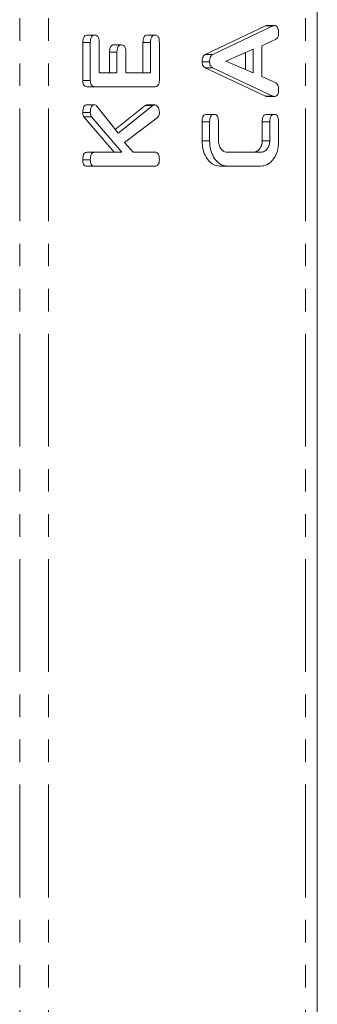
# Model space of a CAD drawing. Units: millimetres. Extents: x -257 to 9254, y -1386 to -142.
# Drawn here: x 2564 to 2580, y -718 to -662 of the extents above; entities that cross this region are included whole.
import ezdxf

# ---------------------------------------------------------------- set-up
doc = ezdxf.new("R2010")
doc.units = ezdxf.units.MM
doc.linetypes.add('PHANTOM', pattern=[12.7, 6.35, -1.27, 1.27, -1.27, 1.27, -1.27])

msp = doc.modelspace()

# ---------------------------------------------------------------- linework, layer by layer
at = {"color": 8, "linetype": 'PHANTOM', "lineweight": 18}
for p, q in [((2563.642, -889.712), (2563.642, -383.712)), ((2565.268, -889.712), (2565.268, -383.712)), ((2579.728, -889.712), (2579.728, -383.712)), ((2577.903, -662.812), (2577.478, -662.812)), ((2567.619, -663.751), (2567.195, -663.751)), ((2571.008, -663.749), (2570.584, -663.749)), ((2569.119, -664.295), (2568.695, -664.295)), ((2577.726, -668.215), (2577.301, -668.215))]:
    msp.add_line(p, q, dxfattribs=at)
at = {"color": 7, "linetype": 'Continuous', "lineweight": 18}
for p, q in [((2580.402, -889.712), (2580.402, -383.712)), ((2574.096, -664.414), (2577.478, -662.812)), ((2574.521, -664.414), (2577.903, -662.812)), ((2577.981, -662.79), (2577.557, -662.79)), ((2567.869, -663.327), (2567.445, -663.327)), ((2571.258, -663.327), (2570.834, -663.327)), ((2567.195, -665.888), (2567.195, -663.751)), ((2567.619, -665.888), (2567.619, -663.751)), ((2568.119, -663.749), (2568.119, -665.448)), ((2569.369, -663.877), (2568.945, -663.877)), ((2570.584, -665.448), (2570.584, -663.749)), ((2571.008, -665.448), (2571.008, -663.749)), ((2571.508, -663.751), (2571.508, -665.888)), ((2578.062, -663.556), (2577.281, -663.923)), ((2577.281, -663.923), (2577.281, -665.657)), ((2568.695, -665.448), (2568.695, -664.295)), ((2569.119, -665.448), (2569.119, -664.295)), ((2569.619, -664.295), (2569.619, -665.448)), ((2574.521, -664.414), (2574.096, -664.414)), ((2576.781, -664.127), (2575.243, -664.79)), ((2576.357, -665.266), (2576.357, -664.31)), ((2576.781, -665.447), (2576.781, -664.127)), ((2574.337, -664.826), (2573.912, -664.826)), ((2577.478, -666.768), (2574.084, -665.169)), ((2574.508, -665.169), (2574.084, -665.169)), ((2577.903, -666.768), (2574.508, -665.169)), ((2575.243, -664.79), (2576.781, -665.447)), ((2568.119, -665.448), (2569.119, -665.448)), ((2569.619, -665.448), (2571.008, -665.448)), ((2577.281, -665.657), (2578.061, -666.024)), ((2567.619, -665.888), (2567.195, -665.888)), ((2567.864, -666.234), (2567.44, -666.234)), ((2571.263, -666.234), (2567.864, -666.234)), ((2577.903, -666.768), (2577.478, -666.768)), ((2577.98, -666.784), (2577.556, -666.784)), ((2567.857, -667.255), (2567.433, -667.255)), ((2567.995, -667.333), (2569.179, -668.845)), ((2569.017, -668.638), (2570.717, -667.299)), ((2569.179, -668.845), (2571.141, -667.299)), ((2571.141, -667.299), (2570.717, -667.299)), ((2571.261, -667.255), (2570.836, -667.255)), ((2567.619, -667.68), (2567.195, -667.68)), ((2568.963, -669.927), (2567.255, -667.938)), ((2567.679, -667.938), (2567.255, -667.938)), ((2569.387, -669.927), (2567.679, -667.938)), ((2574.587, -667.792), (2574.162, -667.792)), ((2577.976, -667.792), (2577.551, -667.792)), ((2571.381, -667.991), (2569.536, -669.385)), ((2573.912, -669.291), (2573.912, -668.218)), ((2574.337, -668.218), (2573.912, -668.218)), ((2574.337, -669.291), (2574.337, -668.218)), ((2574.837, -668.215), (2574.837, -669.283)), ((2577.301, -669.283), (2577.301, -668.215)), ((2577.726, -669.283), (2577.726, -668.215)), ((2578.226, -668.218), (2578.226, -669.291)), ((2569.536, -669.385), (2570.028, -669.927)), ((2574.337, -669.291), (2573.912, -669.291)), ((2577.726, -669.283), (2577.301, -669.283)), ((2567.862, -669.927), (2567.438, -669.927)), ((2567.862, -669.927), (2569.387, -669.927)), ((2570.028, -669.927), (2571.264, -669.927)), ((2575.344, -669.927), (2577.219, -669.927)), ((2567.619, -670.359), (2567.195, -670.359)), ((2567.864, -670.712), (2567.44, -670.712)), ((2571.263, -670.712), (2567.864, -670.712)), ((2575.337, -670.712), (2574.912, -670.712)), ((2577.226, -670.712), (2575.337, -670.712))]:
    msp.add_line(p, q, dxfattribs=at)
for points, knots in [([(2577.478, -662.812), (2577.493, -662.806), (2577.518, -662.794), (2577.545, -662.791), (2577.557, -662.79)], [0, 0, 0, 0, 0.559519, 1, 1, 1, 1]), ([(2577.903, -662.812), (2577.917, -662.806), (2577.943, -662.794), (2577.969, -662.791), (2577.981, -662.79)], [0, 0, 0, 0, 0.559519, 1, 1, 1, 1]), ([(2577.981, -662.79), (2578.009, -662.792), (2578.064, -662.797), (2578.141, -662.851), (2578.216, -662.992), (2578.222, -663.127), (2578.226, -663.221)], [0, 0, 0, 0, 0.18713, 0.374124, 0.561285, 1, 1, 1, 1]), ([(2567.195, -663.751), (2567.197, -663.692), (2567.2, -663.575), (2567.251, -663.418), (2567.346, -663.336), (2567.412, -663.33), (2567.445, -663.327)], [0, 0, 0, 0, 0.280944, 0.559931, 0.779625, 1, 1, 1, 1]), ([(2567.619, -663.751), (2567.621, -663.692), (2567.625, -663.575), (2567.675, -663.418), (2567.771, -663.336), (2567.836, -663.33), (2567.869, -663.327)], [0, 0, 0, 0, 0.280944, 0.559931, 0.779625, 1, 1, 1, 1]), ([(2567.869, -663.327), (2567.911, -663.331), (2567.996, -663.339), (2568.109, -663.5), (2568.115, -663.655), (2568.119, -663.749)], [0, 0, 0, 0, 0.2808978, 0.5596574, 1, 1, 1, 1]), ([(2570.584, -663.749), (2570.586, -663.69), (2570.589, -663.573), (2570.64, -663.418), (2570.735, -663.334), (2570.801, -663.329), (2570.834, -663.327)], [0, 0, 0, 0, 0.280999, 0.56, 0.779419, 1, 1, 1, 1]), ([(2571.008, -663.749), (2571.01, -663.69), (2571.013, -663.573), (2571.065, -663.418), (2571.16, -663.334), (2571.225, -663.329), (2571.258, -663.327)], [0, 0, 0, 0, 0.280999, 0.56, 0.779419, 1, 1, 1, 1]), ([(2571.258, -663.327), (2571.286, -663.329), (2571.342, -663.333), (2571.419, -663.385), (2571.498, -663.521), (2571.504, -663.656), (2571.508, -663.751)], [0, 0, 0, 0, 0.187445, 0.374653, 0.561185, 1, 1, 1, 1]), ([(2578.226, -663.221), (2578.224, -663.262), (2578.22, -663.343), (2578.173, -663.481), (2578.104, -663.528), (2578.062, -663.556)], [0, 0, 0, 0, 0.281297, 0.561766, 1, 1, 1, 1]), ([(2568.695, -664.295), (2568.697, -664.237), (2568.7, -664.12), (2568.752, -663.966), (2568.847, -663.884), (2568.912, -663.879), (2568.945, -663.877)], [0, 0, 0, 0, 0.280926, 0.559804, 0.779413, 1, 1, 1, 1]), ([(2569.119, -664.295), (2569.121, -664.237), (2569.125, -664.12), (2569.176, -663.966), (2569.271, -663.884), (2569.336, -663.879), (2569.369, -663.877)], [0, 0, 0, 0, 0.280926, 0.559804, 0.779413, 1, 1, 1, 1]), ([(2569.369, -663.877), (2569.411, -663.881), (2569.495, -663.889), (2569.609, -664.048), (2569.615, -664.201), (2569.619, -664.295)], [0, 0, 0, 0, 0.28091, 0.559621, 1, 1, 1, 1]), ([(2573.912, -664.826), (2573.914, -664.776), (2573.917, -664.678), (2573.956, -664.55), (2574.021, -664.459), (2574.071, -664.429), (2574.096, -664.414)], [0, 0, 0, 0, 0.280314, 0.559984, 0.779851, 1, 1, 1, 1]), ([(2574.337, -664.826), (2574.338, -664.776), (2574.341, -664.678), (2574.38, -664.55), (2574.445, -664.459), (2574.495, -664.429), (2574.521, -664.414)], [0, 0, 0, 0, 0.280314, 0.559984, 0.779851, 1, 1, 1, 1]), ([(2574.084, -665.169), (2574.057, -665.152), (2574.003, -665.117), (2573.927, -665.002), (2573.918, -664.892), (2573.912, -664.826)], [0, 0, 0, 0, 0.281501, 0.562005, 1, 1, 1, 1]), ([(2574.508, -665.169), (2574.481, -665.152), (2574.427, -665.117), (2574.352, -665.002), (2574.342, -664.892), (2574.337, -664.826)], [0, 0, 0, 0, 0.281501, 0.562005, 1, 1, 1, 1]), ([(2567.44, -666.234), (2567.402, -666.231), (2567.328, -666.224), (2567.237, -666.138), (2567.199, -666.011), (2567.196, -665.929), (2567.195, -665.888)], [0, 0, 0, 0, 0.2805513, 0.5586301, 0.7791243, 1, 1, 1, 1]), ([(2567.864, -666.234), (2567.827, -666.231), (2567.753, -666.224), (2567.661, -666.138), (2567.623, -666.011), (2567.621, -665.929), (2567.619, -665.888)], [0, 0, 0, 0, 0.2805513, 0.5586301, 0.7791243, 1, 1, 1, 1]), ([(2571.508, -665.888), (2571.506, -665.94), (2571.502, -666.045), (2571.44, -666.173), (2571.351, -666.228), (2571.292, -666.232), (2571.263, -666.234)], [0, 0, 0, 0, 0.280576, 0.55885, 0.779161, 1, 1, 1, 1]), ([(2578.061, -666.024), (2578.091, -666.044), (2578.152, -666.085), (2578.216, -666.236), (2578.222, -666.357), (2578.226, -666.431)], [0, 0, 0, 0, 0.279857, 0.559822, 1, 1, 1, 1]), ([(2577.556, -666.784), (2577.541, -666.783), (2577.515, -666.781), (2577.49, -666.772), (2577.478, -666.768)], [0, 0, 0, 0, 0.55985, 1, 1, 1, 1]), ([(2577.98, -666.784), (2577.965, -666.783), (2577.939, -666.781), (2577.914, -666.772), (2577.903, -666.768)], [0, 0, 0, 0, 0.55985, 1, 1, 1, 1]), ([(2578.226, -666.431), (2578.224, -666.485), (2578.22, -666.591), (2578.159, -666.721), (2578.068, -666.778), (2578.009, -666.782), (2577.98, -666.784)], [0, 0, 0, 0, 0.280623, 0.558957, 0.779135, 1, 1, 1, 1]), ([(2567.195, -667.68), (2567.197, -667.622), (2567.2, -667.507), (2567.244, -667.352), (2567.336, -667.265), (2567.4, -667.258), (2567.433, -667.255)], [0, 0, 0, 0, 0.280892, 0.560279, 0.779886, 1, 1, 1, 1]), ([(2567.619, -667.68), (2567.621, -667.622), (2567.624, -667.507), (2567.669, -667.352), (2567.76, -667.265), (2567.825, -667.258), (2567.857, -667.255)], [0, 0, 0, 0, 0.280893, 0.560278, 0.779886, 1, 1, 1, 1]), ([(2567.857, -667.255), (2567.885, -667.26), (2567.936, -667.269), (2567.977, -667.313), (2567.995, -667.333)], [0, 0, 0, 0, 0.559354, 1, 1, 1, 1]), ([(2570.717, -667.299), (2570.738, -667.286), (2570.777, -667.263), (2570.818, -667.258), (2570.836, -667.255)], [0, 0, 0, 0, 0.5599534, 1, 1, 1, 1]), ([(2571.141, -667.299), (2571.162, -667.286), (2571.201, -667.263), (2571.242, -667.258), (2571.261, -667.255)], [0, 0, 0, 0, 0.5599534, 1, 1, 1, 1]), ([(2571.261, -667.255), (2571.3, -667.269), (2571.378, -667.297), (2571.458, -667.415), (2571.503, -667.547), (2571.506, -667.637), (2571.508, -667.681)], [0, 0, 0, 0, 0.277961, 0.558419, 0.77911, 1, 1, 1, 1]), ([(2567.255, -667.938), (2567.235, -667.893), (2567.199, -667.814), (2567.196, -667.721), (2567.195, -667.68)], [0, 0, 0, 0, 0.559346, 1, 1, 1, 1]), ([(2567.679, -667.938), (2567.659, -667.893), (2567.624, -667.814), (2567.62, -667.721), (2567.619, -667.68)], [0, 0, 0, 0, 0.559346, 1, 1, 1, 1]), ([(2571.508, -667.681), (2571.507, -667.716), (2571.504, -667.787), (2571.466, -667.905), (2571.413, -667.958), (2571.381, -667.991)], [0, 0, 0, 0, 0.280702, 0.561737, 1, 1, 1, 1]), ([(2573.912, -668.218), (2573.914, -668.159), (2573.918, -668.041), (2573.968, -667.885), (2574.064, -667.801), (2574.129, -667.795), (2574.162, -667.792)], [0, 0, 0, 0, 0.2810051, 0.5601371, 0.7796406, 1, 1, 1, 1]), ([(2574.337, -668.218), (2574.338, -668.159), (2574.342, -668.041), (2574.393, -667.885), (2574.488, -667.801), (2574.554, -667.795), (2574.587, -667.792)], [0, 0, 0, 0, 0.2810051, 0.5601371, 0.7796406, 1, 1, 1, 1]), ([(2574.587, -667.792), (2574.614, -667.794), (2574.67, -667.798), (2574.747, -667.85), (2574.826, -667.985), (2574.832, -668.12), (2574.837, -668.215)], [0, 0, 0, 0, 0.187479, 0.374717, 0.561269, 1, 1, 1, 1]), ([(2577.301, -668.215), (2577.303, -668.156), (2577.307, -668.039), (2577.357, -667.883), (2577.453, -667.801), (2577.519, -667.795), (2577.551, -667.792)], [0, 0, 0, 0, 0.2809388, 0.5599409, 0.7796381, 1, 1, 1, 1]), ([(2577.726, -668.215), (2577.727, -668.156), (2577.731, -668.039), (2577.782, -667.883), (2577.877, -667.801), (2577.943, -667.795), (2577.976, -667.792)], [0, 0, 0, 0, 0.2809388, 0.5599409, 0.7796381, 1, 1, 1, 1]), ([(2577.976, -667.792), (2578.004, -667.794), (2578.059, -667.798), (2578.137, -667.85), (2578.215, -667.988), (2578.221, -668.123), (2578.226, -668.218)], [0, 0, 0, 0, 0.187429, 0.374605, 0.56133, 1, 1, 1, 1]), ([(2574.912, -670.712), (2574.764, -670.688), (2574.468, -670.638), (2574.143, -670.249), (2573.942, -669.784), (2573.922, -669.455), (2573.912, -669.291)], [0, 0, 0, 0, 0.279535, 0.559247, 0.779591, 1, 1, 1, 1]), ([(2575.337, -670.712), (2575.189, -670.688), (2574.893, -670.638), (2574.567, -670.249), (2574.366, -669.784), (2574.346, -669.455), (2574.337, -669.291)], [0, 0, 0, 0, 0.279535, 0.559247, 0.779591, 1, 1, 1, 1]), ([(2574.837, -669.283), (2574.848, -669.383), (2574.87, -669.583), (2575.012, -669.793), (2575.176, -669.913), (2575.288, -669.922), (2575.344, -669.927)], [0, 0, 0, 0, 0.278849, 0.558767, 0.779195, 1, 1, 1, 1]), ([(2576.794, -669.927), (2576.866, -669.918), (2577.008, -669.901), (2577.172, -669.732), (2577.281, -669.519), (2577.295, -669.362), (2577.301, -669.283)], [0, 0, 0, 0, 0.280146, 0.559501, 0.780013, 1, 1, 1, 1]), ([(2577.219, -669.927), (2577.29, -669.918), (2577.432, -669.901), (2577.597, -669.732), (2577.705, -669.519), (2577.719, -669.362), (2577.726, -669.283)], [0, 0, 0, 0, 0.280146, 0.559501, 0.780013, 1, 1, 1, 1]), ([(2578.226, -669.291), (2578.209, -669.5), (2578.175, -669.919), (2577.903, -670.383), (2577.574, -670.669), (2577.342, -670.698), (2577.226, -670.712)], [0, 0, 0, 0, 0.279616, 0.559386, 0.779633, 1, 1, 1, 1]), ([(2567.195, -670.359), (2567.196, -670.3), (2567.199, -670.182), (2567.247, -670.026), (2567.339, -669.936), (2567.405, -669.93), (2567.438, -669.927)], [0, 0, 0, 0, 0.281131, 0.5605, 0.779698, 1, 1, 1, 1]), ([(2567.619, -670.359), (2567.621, -670.3), (2567.624, -670.182), (2567.671, -670.026), (2567.763, -669.936), (2567.829, -669.93), (2567.862, -669.927)], [0, 0, 0, 0, 0.281131, 0.5605, 0.779698, 1, 1, 1, 1]), ([(2571.264, -669.927), (2571.292, -669.929), (2571.348, -669.933), (2571.425, -669.988), (2571.499, -670.13), (2571.504, -670.264), (2571.508, -670.359)], [0, 0, 0, 0, 0.187222, 0.374213, 0.561084, 1, 1, 1, 1]), ([(2567.44, -670.712), (2567.402, -670.709), (2567.327, -670.703), (2567.236, -670.613), (2567.199, -670.483), (2567.196, -670.4), (2567.195, -670.359)], [0, 0, 0, 0, 0.28069, 0.558491, 0.779091, 1, 1, 1, 1]), ([(2567.864, -670.712), (2567.826, -670.709), (2567.751, -670.703), (2567.66, -670.613), (2567.623, -670.483), (2567.62, -670.4), (2567.619, -670.359)], [0, 0, 0, 0, 0.280691, 0.558491, 0.77909, 1, 1, 1, 1]), ([(2571.508, -670.359), (2571.506, -670.412), (2571.502, -670.518), (2571.442, -670.649), (2571.352, -670.706), (2571.293, -670.71), (2571.263, -670.712)], [0, 0, 0, 0, 0.28055, 0.558819, 0.77892, 1, 1, 1, 1])]:
    msp.add_open_spline(points, degree=3, knots=knots, dxfattribs=at)

doc.saveas('drawing.dxf')
